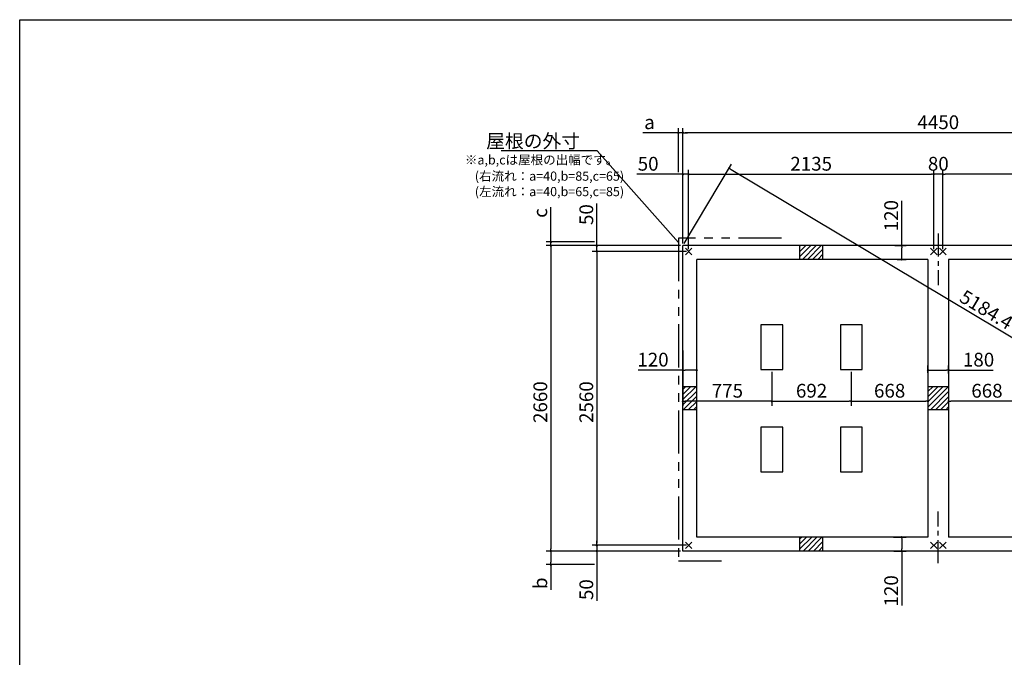
# Model space of a CAD drawing. Extents: x 220 to 16307, y -219 to 11106.
# Drawn here: x 220 to 8799, y 5553 to 11106 of the extents above; entities that cross this region are included whole.
import ezdxf

# ---------------------------------------------------------------- set-up
doc = ezdxf.new("R2010")
doc.units = 0
doc.header["$LTSCALE"] = 20
doc.header["$PDMODE"] = 3
doc.header["$PDSIZE"] = 2
doc.linetypes.add('CENTER', pattern=[2, 1.25, -0.25, 0.25, -0.25])
doc.linetypes.add('PHANTOM', pattern=[2.5, 1.25, -0.25, 0.25, -0.25, 0.25, -0.25])
doc.layers.get('0').update_dxf_attribs({"linetype": 'CONTINUOUS'})
doc.layers.get('DEFPOINTS').update_dxf_attribs({"linetype": 'CONTINUOUS'})
for name, color, linetype in [('センター', 3, 'CENTER'), ('ブロック', 5, 'CONTINUOUS'), ('仕様書枠', 230, 'CONTINUOUS'), ('寸法', 4, 'CONTINUOUS'), ('想像線', 6, 'PHANTOM'), ('細線', 5, 'CONTINUOUS'), ('部品1', 7, 'CONTINUOUS')]:
    doc.layers.add(name, color=color, linetype=linetype)
doc.styles.get("Standard").update_dxf_attribs({"font": 'txt', "bigfont": 'bigfont.shx'})
doc.styles.add('STYLE1', font='isocp.shx', dxfattribs={"bigfont": 'bigfont.shx'})
doc.dimstyles.new('INABA_S40', dxfattribs={"dimscale": 40, "dimtxt": 3, "dimasz": 2.5, "dimexe": 1.5, "dimexo": 0.5, "dimgap": 1, "dimtad": 3, "dimdec": 4, "dimdsep": 46, "dimtxsty": 'STANDARD', "dimsah": 1, "dimcen": 0, "dimclrt": 7, "dimadec": 0, "dimazin": 0, "dimtfac": 1, "dimtdec": 4, "dimtix": 1, "dimtmove": 0, "dimatfit": 0, "dimfxl": 1, "dimtolj": 1, "dimtzin": 0, "dimarcsym": 0})
doc.dimstyles.new('INABA_S50G', dxfattribs={"dimscale": 0, "dimtxt": 150, "dimasz": 125, "dimexe": 75, "dimexo": 25, "dimgap": 25, "dimtad": 3, "dimdec": 1, "dimdsep": 46, "dimtxsty": 'STYLE1', "dimblk1": 'DOTSMALL', "dimblk2": 'DOTSMALL', "dimsah": 1, "dimcen": 0, "dimclrt": 7, "dimadec": 0, "dimazin": 0, "dimtfac": 1, "dimtdec": 4, "dimtix": 1, "dimtmove": 0, "dimatfit": 3, "dimldrblk": 'DOTSMALL', "dimfxl": 1, "dimtolj": 1, "dimtzin": 0, "dimarcsym": 0})

# ---------------------------------------------------------------- blocks, each defined once
blk = doc.blocks.new('_DOT')
at = {"color": 0, "linetype": 'ByBlock', "ltscale": 50}
blk.add_line((-0.5, 0), (-1, 0), dxfattribs=at)
at = {"color": 0, "linetype": 'ByBlock', "ltscale": 50, "const_width": 0.5}
blk.add_lwpolyline([(-0.25, 0, 1), (0.25, 0, 1)], format="xyb", close=True, dxfattribs=at)
blk = doc.blocks.new('*D7')
at = {"layer": 'DEFPOINTS', "color": 0, "ltscale": 50}
for p in [(5998.6, 8005.4), (6118.6, 8053), (6118.6, 7988.9)]:
    blk.add_point(p, dxfattribs=at)
at = {"layer": '寸法', "color": 0, "lineweight": -2, "ltscale": 50}
for p, q in [((5998.6, 8025.4), (5998.6, 8093)), ((6118.6, 8008.9), (6118.6, 8093)), ((5998.6, 8053), (5609.6, 8053)), ((6098.6, 8053), (6018.6, 8053))]:
    blk.add_line(p, q, dxfattribs=at)
at = {"layer": '寸法', "color": 0, "lineweight": -2, "ltscale": 50, "xscale": 20, "yscale": 20, "zscale": 20, "rotation": 180}
blk.add_blockref('_DOT', (5998.6, 8053), dxfattribs=at)
at = {"layer": '寸法', "color": 0, "lineweight": -2, "ltscale": 50, "xscale": 20, "yscale": 20, "zscale": 20}
blk.add_blockref('_DOT', (6118.6, 8053), dxfattribs=at)
at = {"layer": '寸法', "color": 7, "ltscale": 50, "insert": (5737.7, 8145), "char_height": 120, "attachment_point": 5, "style": 'STYLE1'}
blk.add_mtext('\\A1;120', dxfattribs=at)
blk = doc.blocks.new('*D8')
at = {"layer": 'DEFPOINTS', "color": 0, "ltscale": 50}
for p in [(8133.6, 8053), (8133.6, 8008.9), (8313.6, 8005.4)]:
    blk.add_point(p, dxfattribs=at)
at = {"layer": '寸法', "color": 0, "lineweight": -2, "ltscale": 50}
for p, q in [((8133.6, 8028.9), (8133.6, 8093)), ((8313.6, 8025.4), (8313.6, 8093)), ((8153.6, 8053), (8293.6, 8053)), ((8313.6, 8053), (8702.6, 8053))]:
    blk.add_line(p, q, dxfattribs=at)
at = {"layer": '寸法', "color": 0, "lineweight": -2, "ltscale": 50, "xscale": 20, "yscale": 20, "zscale": 20, "rotation": 180}
blk.add_blockref('_DOT', (8133.6, 8053), dxfattribs=at)
at = {"layer": '寸法', "color": 0, "lineweight": -2, "ltscale": 50, "xscale": 20, "yscale": 20, "zscale": 20}
blk.add_blockref('_DOT', (8313.6, 8053), dxfattribs=at)
at = {"layer": '寸法', "color": 7, "ltscale": 50, "insert": (8574.5, 8145), "char_height": 120, "attachment_point": 5, "style": 'STYLE1'}
blk.add_mtext('\\A1;180', dxfattribs=at)
blk = doc.blocks.new('*D9')
at = {"layer": 'DEFPOINTS', "color": 0, "ltscale": 50}
for p in [(8313.6, 8242.1), (8981.6, 8058), (8313.6, 7782.2)]:
    blk.add_point(p, dxfattribs=at)
at = {"layer": '寸法', "color": 0, "lineweight": -2, "ltscale": 50}
for p, q in [((8313.6, 8222.1), (8313.6, 7742.2)), ((8981.6, 8038), (8981.6, 7742.2)), ((8961.6, 7782.2), (8333.6, 7782.2))]:
    blk.add_line(p, q, dxfattribs=at)
at = {"layer": '寸法', "color": 0, "lineweight": -2, "ltscale": 50, "xscale": 20, "yscale": 20, "zscale": 20, "rotation": 180}
blk.add_blockref('_DOT', (8313.6, 7782.2), dxfattribs=at)
at = {"layer": '寸法', "color": 0, "lineweight": -2, "ltscale": 50, "xscale": 20, "yscale": 20, "zscale": 20}
blk.add_blockref('_DOT', (8981.6, 7782.2), dxfattribs=at)
at = {"layer": '寸法', "color": 7, "ltscale": 50, "insert": (8647.6, 7874.2), "char_height": 120, "attachment_point": 5, "style": 'STYLE1'}
blk.add_mtext('\\A1;668', dxfattribs=at)
blk = doc.blocks.new('*D12')
at = {"layer": 'DEFPOINTS', "color": 0, "ltscale": 50}
for p in [(8263.6, 9759), (8263.6, 9088), (10398.6, 9088)]:
    blk.add_point(p, dxfattribs=at)
at = {"layer": '寸法', "color": 0, "lineweight": -2, "ltscale": 50}
for p, q in [((8263.6, 9108), (8263.6, 9799)), ((10398.6, 9108), (10398.6, 9799)), ((10378.6, 9759), (8283.6, 9759))]:
    blk.add_line(p, q, dxfattribs=at)
at = {"layer": '寸法', "color": 0, "lineweight": -2, "ltscale": 50, "xscale": 20, "yscale": 20, "zscale": 20, "rotation": 180}
blk.add_blockref('_DOT', (8263.6, 9759), dxfattribs=at)
at = {"layer": '寸法', "color": 0, "lineweight": -2, "ltscale": 50, "xscale": 20, "yscale": 20, "zscale": 20}
blk.add_blockref('_DOT', (10398.6, 9759), dxfattribs=at)
at = {"layer": '寸法', "color": 7, "ltscale": 50, "insert": (9331.1, 9851), "char_height": 120, "attachment_point": 5, "style": 'STYLE1'}
blk.add_mtext('\\A1;2135', dxfattribs=at)
blk = doc.blocks.new('*D13')
at = {"layer": 'DEFPOINTS', "color": 0, "ltscale": 50}
for p in [(5998.6, 10120.5), (5998.6, 9138), (10448.6, 9138)]:
    blk.add_point(p, dxfattribs=at)
at = {"layer": '寸法', "color": 0, "lineweight": -2, "ltscale": 50}
for p, q in [((5998.6, 9158), (5998.6, 10160.5)), ((10448.6, 9158), (10448.6, 10160.5)), ((10428.6, 10120.5), (6018.6, 10120.5))]:
    blk.add_line(p, q, dxfattribs=at)
at = {"layer": '寸法', "color": 0, "lineweight": -2, "ltscale": 50, "xscale": 20, "yscale": 20, "zscale": 20, "rotation": 180}
blk.add_blockref('_DOT', (5998.6, 10120.5), dxfattribs=at)
at = {"layer": '寸法', "color": 0, "lineweight": -2, "ltscale": 50, "xscale": 20, "yscale": 20, "zscale": 20}
blk.add_blockref('_DOT', (10448.6, 10120.5), dxfattribs=at)
at = {"layer": '寸法', "color": 7, "ltscale": 50, "insert": (8223.6, 10212.5), "char_height": 120, "attachment_point": 5, "style": 'STYLE1'}
blk.add_mtext('\\A1;4450', dxfattribs=at)
blk = doc.blocks.new('*D15')
at = {"layer": 'DEFPOINTS', "color": 0, "ltscale": 50}
for p in [(5998.6, 9759), (5998.6, 9138), (6048.6, 9088)]:
    blk.add_point(p, dxfattribs=at)
at = {"layer": '寸法', "color": 0, "lineweight": -2, "ltscale": 50}
for p, q in [((5998.6, 9158), (5998.6, 9799)), ((6048.6, 9108), (6048.6, 9799)), ((5978.6, 9759), (5597.5, 9759)), ((6048.6, 9759), (5998.6, 9759)), ((6068.6, 9759), (6088.6, 9759))]:
    blk.add_line(p, q, dxfattribs=at)
at = {"layer": '寸法', "color": 0, "lineweight": -2, "ltscale": 50, "xscale": 20, "yscale": 20, "zscale": 20}
blk.add_blockref('_DOT', (5998.6, 9759), dxfattribs=at)
at = {"layer": '寸法', "color": 0, "lineweight": -2, "ltscale": 50, "xscale": 20, "yscale": 20, "zscale": 20, "rotation": 180}
blk.add_blockref('_DOT', (6048.6, 9759), dxfattribs=at)
at = {"layer": '寸法', "color": 7, "ltscale": 50, "insert": (5695.5, 9851), "char_height": 120, "attachment_point": 5, "style": 'STYLE1'}
blk.add_mtext('\\A1;50', dxfattribs=at)
blk = doc.blocks.new('*D16')
at = {"layer": 'DEFPOINTS', "color": 0, "ltscale": 50}
for p in [(8183.6, 9759), (6048.6, 9088), (8183.6, 9088)]:
    blk.add_point(p, dxfattribs=at)
at = {"layer": '寸法', "color": 0, "lineweight": -2, "ltscale": 50}
for p, q in [((6048.6, 9108), (6048.6, 9799)), ((8183.6, 9108), (8183.6, 9799)), ((6068.6, 9759), (8163.6, 9759))]:
    blk.add_line(p, q, dxfattribs=at)
at = {"layer": '寸法', "color": 0, "lineweight": -2, "ltscale": 50, "xscale": 20, "yscale": 20, "zscale": 20, "rotation": 180}
blk.add_blockref('_DOT', (6048.6, 9759), dxfattribs=at)
at = {"layer": '寸法', "color": 0, "lineweight": -2, "ltscale": 50, "xscale": 20, "yscale": 20, "zscale": 20}
blk.add_blockref('_DOT', (8183.6, 9759), dxfattribs=at)
at = {"layer": '寸法', "color": 7, "ltscale": 50, "insert": (7116.1, 9851), "char_height": 120, "attachment_point": 5, "style": 'STYLE1'}
blk.add_mtext('\\A1;2135', dxfattribs=at)
blk = doc.blocks.new('*D17')
at = {"layer": 'DEFPOINTS', "color": 0, "ltscale": 50}
for p in [(5958.6, 10120.5), (5958.6, 9759), (5998.6, 9138)]:
    blk.add_point(p, dxfattribs=at)
at = {"layer": '寸法', "color": 0, "lineweight": -2, "ltscale": 50}
for p, q in [((5958.6, 9779), (5958.6, 10160.5)), ((5998.6, 9158), (5998.6, 10160.5)), ((5938.6, 10120.5), (5649.1, 10120.5)), ((5998.6, 10120.5), (5958.6, 10120.5)), ((6018.6, 10120.5), (6038.6, 10120.5))]:
    blk.add_line(p, q, dxfattribs=at)
at = {"layer": '寸法', "color": 0, "lineweight": -2, "ltscale": 50, "xscale": 20, "yscale": 20, "zscale": 20}
blk.add_blockref('_DOT', (5958.6, 10120.5), dxfattribs=at)
at = {"layer": '寸法', "color": 0, "lineweight": -2, "ltscale": 50, "xscale": 20, "yscale": 20, "zscale": 20, "rotation": 180}
blk.add_blockref('_DOT', (5998.6, 10120.5), dxfattribs=at)
at = {"layer": '寸法', "color": 7, "ltscale": 50, "insert": (5707.2, 10212.5), "char_height": 120, "attachment_point": 5, "style": 'STYLE1'}
blk.add_mtext('\\A1;a', dxfattribs=at)
blk = doc.blocks.new('*D18')
at = {"layer": 'DEFPOINTS', "color": 0, "ltscale": 50}
for p in [(8183.6, 9759), (8183.6, 9088), (8263.6, 9088)]:
    blk.add_point(p, dxfattribs=at)
at = {"layer": '寸法', "color": 0, "lineweight": -2, "ltscale": 50}
for p, q in [((8183.6, 9108), (8183.6, 9799)), ((8263.6, 9108), (8263.6, 9799)), ((8263.6, 9759), (8183.6, 9759))]:
    blk.add_line(p, q, dxfattribs=at)
at = {"layer": '寸法', "color": 7, "ltscale": 50, "insert": (8223.6, 9851), "char_height": 120, "attachment_point": 5, "style": 'STYLE1'}
blk.add_mtext('\\A1;80', dxfattribs=at)
blk = doc.blocks.new('*D19')
at = {"layer": 'DEFPOINTS', "color": 0, "ltscale": 50}
for p in [(5998.6, 9138), (5248.6, 9088), (6048.6, 9088)]:
    blk.add_point(p, dxfattribs=at)
at = {"layer": '寸法', "color": 0, "lineweight": -2, "ltscale": 50}
for p, q in [((5248.6, 9158), (5248.6, 9506.3)), ((5978.6, 9138), (5208.6, 9138)), ((5248.6, 9088), (5248.6, 9138)), ((6028.6, 9088), (5208.6, 9088)), ((5248.6, 9068), (5248.6, 9048))]:
    blk.add_line(p, q, dxfattribs=at)
at = {"layer": '寸法', "color": 0, "lineweight": -2, "ltscale": 50, "xscale": 20, "yscale": 20, "zscale": 20}
for p, rotation in [((5248.6, 9138), 270), ((5248.6, 9088), 90)]:
    blk.add_blockref('_DOT', p, dxfattribs=dict(at, rotation=rotation))
at = {"layer": '寸法', "color": 7, "ltscale": 50, "insert": (5156.6, 9408.2), "char_height": 120, "attachment_point": 5, "rotation": 90, "style": 'STYLE1'}
blk.add_mtext('\\A1;50', dxfattribs=at)
blk = doc.blocks.new('*D20')
at = {"layer": 'DEFPOINTS', "color": 0, "ltscale": 50}
for p in [(5248.6, 6528), (6048.6, 6528), (5998.6, 6478)]:
    blk.add_point(p, dxfattribs=at)
at = {"layer": '寸法', "color": 0, "lineweight": -2, "ltscale": 50}
for p, q in [((6028.6, 6528), (5208.6, 6528)), ((5248.6, 6548), (5248.6, 6568)), ((5248.6, 6528), (5248.6, 6478)), ((5978.6, 6478), (5208.6, 6478)), ((5248.6, 6458), (5248.6, 6044.1))]:
    blk.add_line(p, q, dxfattribs=at)
at = {"layer": '寸法', "color": 0, "lineweight": -2, "ltscale": 50, "xscale": 20, "yscale": 20, "zscale": 20}
for p, rotation in [((5248.6, 6528), 270), ((5248.6, 6478), 90)]:
    blk.add_blockref('_DOT', p, dxfattribs=dict(at, rotation=rotation))
at = {"layer": '寸法', "color": 7, "ltscale": 50, "insert": (5156.6, 6142.1), "char_height": 120, "attachment_point": 5, "rotation": 90, "style": 'STYLE1'}
blk.add_mtext('\\A1;50', dxfattribs=at)
blk = doc.blocks.new('*D21')
at = {"layer": 'DEFPOINTS', "color": 0, "ltscale": 50}
for p in [(5998.6, 9138), (4847.9, 6478), (5998.6, 6478)]:
    blk.add_point(p, dxfattribs=at)
at = {"layer": '寸法', "color": 0, "lineweight": -2, "ltscale": 50}
for p, q in [((5978.6, 9138), (4807.9, 9138)), ((4847.9, 9118), (4847.9, 6498)), ((5978.6, 6478), (4807.9, 6478))]:
    blk.add_line(p, q, dxfattribs=at)
at = {"layer": '寸法', "color": 0, "lineweight": -2, "ltscale": 50, "xscale": 20, "yscale": 20, "zscale": 20}
for p, rotation in [((4847.9, 9138), 90), ((4847.9, 6478), 270)]:
    blk.add_blockref('_DOT', p, dxfattribs=dict(at, rotation=rotation))
at = {"layer": '寸法', "color": 7, "ltscale": 50, "insert": (4755.9, 7775.2), "char_height": 120, "attachment_point": 5, "rotation": 90, "style": 'STYLE1'}
blk.add_mtext('\\A1;2660', dxfattribs=at)
blk = doc.blocks.new('*D22')
at = {"layer": 'DEFPOINTS', "color": 0, "ltscale": 50}
for p in [(6048.6, 9088), (5248.6, 6528), (6048.6, 6528)]:
    blk.add_point(p, dxfattribs=at)
at = {"layer": '寸法', "color": 0, "lineweight": -2, "ltscale": 50}
for p, q in [((6028.6, 9088), (5208.6, 9088)), ((5248.6, 9068), (5248.6, 6548)), ((6028.6, 6528), (5208.6, 6528))]:
    blk.add_line(p, q, dxfattribs=at)
at = {"layer": '寸法', "color": 0, "lineweight": -2, "ltscale": 50, "xscale": 20, "yscale": 20, "zscale": 20}
for p, rotation in [((5248.6, 9088), 90), ((5248.6, 6528), 270)]:
    blk.add_blockref('_DOT', p, dxfattribs=dict(at, rotation=rotation))
at = {"layer": '寸法', "color": 7, "ltscale": 50, "insert": (5156.6, 7775.2), "char_height": 120, "attachment_point": 5, "rotation": 90, "style": 'STYLE1'}
blk.add_mtext('\\A1;2560', dxfattribs=at)
blk = doc.blocks.new('*D23')
at = {"layer": 'DEFPOINTS', "color": 0, "ltscale": 50}
for p in [(4847.9, 9170.2), (5248.6, 9170.2), (5998.6, 9138)]:
    blk.add_point(p, dxfattribs=at)
at = {"layer": '寸法', "color": 0, "lineweight": -2, "ltscale": 50}
for p, q in [((4847.9, 9190.2), (4847.9, 9474.1)), ((5228.6, 9170.2), (4807.9, 9170.2)), ((5978.6, 9138), (4807.9, 9138)), ((4847.9, 9138), (4847.9, 9170.2)), ((4847.9, 9118), (4847.9, 9098))]:
    blk.add_line(p, q, dxfattribs=at)
at = {"layer": '寸法', "color": 0, "lineweight": -2, "ltscale": 50, "xscale": 20, "yscale": 20, "zscale": 20}
for p, rotation in [((4847.9, 9170.2), 270), ((4847.9, 9138), 90)]:
    blk.add_blockref('_DOT', p, dxfattribs=dict(at, rotation=rotation))
at = {"layer": '寸法', "color": 7, "ltscale": 50, "insert": (4755.9, 9421.9), "char_height": 120, "attachment_point": 5, "rotation": 90, "style": 'STYLE1'}
blk.add_mtext('\\A1;c', dxfattribs=at)
blk = doc.blocks.new('*D24')
at = {"layer": 'DEFPOINTS', "color": 0, "ltscale": 50}
for p in [(5998.6, 6478), (4847.9, 6360.2), (5248.6, 6360.2)]:
    blk.add_point(p, dxfattribs=at)
at = {"layer": '寸法', "color": 0, "lineweight": -2, "ltscale": 50}
for p, q in [((5978.6, 6478), (4807.9, 6478)), ((4847.9, 6458), (4847.9, 6380.2)), ((5228.6, 6360.2), (4807.9, 6360.2)), ((4847.9, 6360.2), (4847.9, 6139.3))]:
    blk.add_line(p, q, dxfattribs=at)
at = {"layer": '寸法', "color": 0, "lineweight": -2, "ltscale": 50, "xscale": 20, "yscale": 20, "zscale": 20}
for p, rotation in [((4847.9, 6478), 90), ((4847.9, 6360.2), 270)]:
    blk.add_blockref('_DOT', p, dxfattribs=dict(at, rotation=rotation))
at = {"layer": '寸法', "color": 7, "ltscale": 50, "insert": (4755.9, 6197.5), "char_height": 120, "attachment_point": 5, "rotation": 90, "style": 'STYLE1'}
blk.add_mtext('\\A1;b', dxfattribs=at)
blk = doc.blocks.new('*D25')
at = {"layer": 'DEFPOINTS', "color": 0, "ltscale": 50}
for p in [(8133.6, 8242.1), (7465.6, 8058), (8133.6, 7782.2)]:
    blk.add_point(p, dxfattribs=at)
at = {"layer": '寸法', "color": 0, "lineweight": -2, "ltscale": 50}
for p, q in [((8133.6, 8222.1), (8133.6, 7742.2)), ((7465.6, 8038), (7465.6, 7742.2)), ((7485.6, 7782.2), (8113.6, 7782.2))]:
    blk.add_line(p, q, dxfattribs=at)
at = {"layer": '寸法', "color": 0, "lineweight": -2, "ltscale": 50, "xscale": 20, "yscale": 20, "zscale": 20, "rotation": 180}
blk.add_blockref('_DOT', (7465.6, 7782.2), dxfattribs=at)
at = {"layer": '寸法', "color": 0, "lineweight": -2, "ltscale": 50, "xscale": 20, "yscale": 20, "zscale": 20}
blk.add_blockref('_DOT', (8133.6, 7782.2), dxfattribs=at)
at = {"layer": '寸法', "color": 7, "ltscale": 50, "insert": (7799.6, 7874.2), "char_height": 120, "attachment_point": 5, "style": 'STYLE1'}
blk.add_mtext('\\A1;668', dxfattribs=at)
blk = doc.blocks.new('*D26')
at = {"layer": 'DEFPOINTS', "color": 0, "ltscale": 50}
for p in [(5998.6, 8243.3), (6773.6, 8058), (5998.6, 7782.2)]:
    blk.add_point(p, dxfattribs=at)
at = {"layer": '寸法', "color": 0, "lineweight": -2, "ltscale": 50}
for p, q in [((5998.6, 8223.3), (5998.6, 7742.2)), ((6773.6, 8038), (6773.6, 7742.2)), ((6753.6, 7782.2), (6018.6, 7782.2))]:
    blk.add_line(p, q, dxfattribs=at)
at = {"layer": '寸法', "color": 0, "lineweight": -2, "ltscale": 50, "xscale": 20, "yscale": 20, "zscale": 20, "rotation": 180}
blk.add_blockref('_DOT', (5998.6, 7782.2), dxfattribs=at)
at = {"layer": '寸法', "color": 0, "lineweight": -2, "ltscale": 50, "xscale": 20, "yscale": 20, "zscale": 20}
blk.add_blockref('_DOT', (6773.6, 7782.2), dxfattribs=at)
at = {"layer": '寸法', "color": 7, "ltscale": 50, "insert": (6386.1, 7874.2), "char_height": 120, "attachment_point": 5, "style": 'STYLE1'}
blk.add_mtext('\\A1;775', dxfattribs=at)
blk = doc.blocks.new('*D27')
at = {"layer": 'DEFPOINTS', "color": 0, "ltscale": 50}
for p in [(6773.6, 8058), (7465.6, 8058), (7465.6, 7782.2)]:
    blk.add_point(p, dxfattribs=at)
at = {"layer": '寸法', "color": 0, "lineweight": -2, "ltscale": 50}
for p, q in [((6773.6, 8038), (6773.6, 7742.2)), ((7465.6, 8038), (7465.6, 7742.2)), ((6793.6, 7782.2), (7445.6, 7782.2))]:
    blk.add_line(p, q, dxfattribs=at)
at = {"layer": '寸法', "color": 0, "lineweight": -2, "ltscale": 50, "xscale": 20, "yscale": 20, "zscale": 20, "rotation": 180}
blk.add_blockref('_DOT', (6773.6, 7782.2), dxfattribs=at)
at = {"layer": '寸法', "color": 0, "lineweight": -2, "ltscale": 50, "xscale": 20, "yscale": 20, "zscale": 20}
blk.add_blockref('_DOT', (7465.6, 7782.2), dxfattribs=at)
at = {"layer": '寸法', "color": 7, "ltscale": 50, "insert": (7119.6, 7874.3), "char_height": 120, "attachment_point": 5, "style": 'STYLE1'}
blk.add_mtext('\\A1;692', dxfattribs=at)
blk = doc.blocks.new('*D35')
at = {"layer": 'DEFPOINTS', "color": 0, "ltscale": 50}
for p in [(7824, 9138), (7904.9, 9138), (7844, 9018)]:
    blk.add_point(p, dxfattribs=at)
at = {"layer": '寸法', "color": 0, "lineweight": -2, "ltscale": 50}
for p, q in [((7904.9, 9138), (7904.9, 9527)), ((7844, 9138), (7944.9, 9138)), ((7904.9, 9038), (7904.9, 9118)), ((7864, 9018), (7944.9, 9018))]:
    blk.add_line(p, q, dxfattribs=at)
at = {"layer": '寸法', "color": 0, "lineweight": -2, "ltscale": 50, "xscale": 20, "yscale": 20, "zscale": 20}
for p, rotation in [((7904.9, 9138), 90), ((7904.9, 9018), 270)]:
    blk.add_blockref('_DOT', p, dxfattribs=dict(at, rotation=rotation))
at = {"layer": '寸法', "color": 7, "ltscale": 50, "insert": (7812.9, 9398.9), "char_height": 120, "attachment_point": 5, "rotation": 90, "style": 'STYLE1'}
blk.add_mtext('\\A1;120', dxfattribs=at)
blk = doc.blocks.new('*D36')
at = {"layer": 'DEFPOINTS', "color": 0, "ltscale": 50}
for p in [(7814, 6598), (7904.9, 6598), (7815.1, 6478)]:
    blk.add_point(p, dxfattribs=at)
at = {"layer": '寸法', "color": 0, "lineweight": -2, "ltscale": 50}
for p, q in [((7834, 6598), (7944.9, 6598)), ((7904.9, 6578), (7904.9, 6498)), ((7835.1, 6478), (7944.9, 6478)), ((7904.9, 6478), (7904.9, 6003.5))]:
    blk.add_line(p, q, dxfattribs=at)
at = {"layer": '寸法', "color": 0, "lineweight": -2, "ltscale": 50, "xscale": 20, "yscale": 20, "zscale": 20}
for p, rotation in [((7904.9, 6598), 90), ((7904.9, 6478), 270)]:
    blk.add_blockref('_DOT', p, dxfattribs=dict(at, rotation=rotation))
at = {"layer": '寸法', "color": 7, "ltscale": 50, "insert": (7812.9, 6131.5), "char_height": 120, "attachment_point": 5, "rotation": 90, "style": 'STYLE1'}
blk.add_mtext('\\A1;120', dxfattribs=at)
blk = doc.blocks.new('*D37')
at = {"layer": 'DEFPOINTS', "color": 0, "ltscale": 50}
for p in [(5998.6, 9138), (10851.8, 7152.6), (10448.6, 6478)]:
    blk.add_point(p, dxfattribs=at)
at = {"layer": '寸法', "color": 0, "lineweight": -2, "ltscale": 50}
for p, q in [((6008.9, 9155.2), (6422.3, 9846.9)), ((6419, 9802.3), (10834.6, 7162.8)), ((10458.9, 6495.2), (10872.3, 7186.9))]:
    blk.add_line(p, q, dxfattribs=at)
at = {"layer": '寸法', "color": 0, "lineweight": -2, "ltscale": 50, "xscale": 20, "yscale": 20, "zscale": 20}
for p, rotation in [((6401.8, 9812.6), 149.1310098047871), ((10851.8, 7152.6), 329.1310098047871)]:
    blk.add_blockref('_DOT', p, dxfattribs=dict(at, rotation=rotation))
at = {"layer": '寸法', "color": 7, "ltscale": 50, "insert": (8642.6, 8580.3), "char_height": 120, "attachment_point": 5, "rotation": 329.13101, "style": 'STYLE1'}
blk.add_mtext('\\A1;5184.4', dxfattribs=at)

msp = doc.modelspace()

# ---------------------------------------------------------------- hatches: boundary and pattern name
at = {"layer": '細線', "ltscale": 50}
h = msp.add_hatch(dxfattribs=at)
h.set_pattern_fill('LINE', color=256, scale=10, angle=45)
h.set_pattern_definition([(45, (-239808.007, 49943.21), (-22.4506403, 22.4506403), [])])
h.paths.add_polyline_path([(7218.6, 9138.024), (7018.6, 9138.024), (7018.6, 9018.024), (7218.6, 9018.024)])
h = msp.add_hatch(dxfattribs=at)
h.set_pattern_fill('LINE', color=256, scale=10, angle=45)
h.set_pattern_definition([(45, (-239598.007, 49523.21), (-22.4506403, 22.4506403), [])])
h.paths.add_polyline_path([(6118.6, 7908.024), (5998.6, 7908.024), (5998.6, 7708.024), (6118.6, 7708.024)])
h = msp.add_hatch(dxfattribs=at)
h.set_pattern_fill('LINE', color=256, scale=10, angle=45)
h.set_pattern_definition([(45, (-240003.007, 49523.21), (-22.4506403, 22.4506403), [])])
h.paths.add_polyline_path([(8313.6, 7908.024), (8133.6, 7908.024), (8133.6, 7708.024), (8313.6, 7708.024)])
h = msp.add_hatch(dxfattribs=at)
h.set_pattern_fill('LINE', color=256, scale=10, angle=45)
h.set_pattern_definition([(45, (-239808.007, 49103.21), (-22.4506403, 22.4506403), [])])
h.paths.add_polyline_path([(7218.6, 6598.024), (7018.6, 6598.024), (7018.6, 6478.024), (7218.6, 6478.024)])

# ---------------------------------------------------------------- linework, layer by layer
at = {"layer": 'センター', "linetype": 'CENTER', "ltscale": 8}
for p, q in [((8223.6, 9243.024), (8223.6, 8793.024)), ((8223.6, 6373.024), (8223.6, 6823.024))]:
    msp.add_line(p, q, dxfattribs=at)
at = {"layer": 'ブロック', "color": 0, "ltscale": 50}
for p, q in [((5998.6, 6478.024), (5998.6, 9138.024)), ((10448.6, 9138.024), (5998.6, 9138.024)), ((7018.6, 9018.024), (7018.6, 9138.024)), ((7218.6, 9018.024), (7218.6, 9138.024)), ((6118.6, 6598.024), (6118.6, 9018.024)), ((8133.6, 9018.024), (6118.6, 9018.024)), ((8133.6, 9018.024), (8133.6, 6598.024)), ((10328.6, 9018.024), (8313.6, 9018.024)), ((8313.6, 9018.024), (8313.6, 6598.024)), ((6118.6, 7908.024), (5998.6, 7908.024)), ((8313.6, 7908.024), (8133.6, 7908.024)), ((6118.6, 7708.024), (5998.6, 7708.024)), ((8313.6, 7708.024), (8133.6, 7708.024)), ((8133.6, 6598.024), (6118.6, 6598.024)), ((7018.6, 6478.024), (7018.6, 6598.024)), ((7218.6, 6478.024), (7218.6, 6598.024)), ((10328.6, 6598.024), (8313.6, 6598.024)), ((10448.6, 6478.024), (5998.6, 6478.024))]:
    msp.add_line(p, q, dxfattribs=at)
at = {"layer": 'ブロック', "color": 0, "ltscale": 100}
for points in [[(6868.6, 8058.024), (6868.6, 8448.024), (6678.6, 8448.024), (6678.6, 8058.024)], [(7560.6, 8058.024), (7560.6, 8448.024), (7370.6, 8448.024), (7370.6, 8058.024)], [(6868.6, 7168.024), (6868.6, 7558.024), (6678.6, 7558.024), (6678.6, 7168.024)], [(7560.6, 7168.024), (7560.6, 7558.024), (7370.6, 7558.024), (7370.6, 7168.024)]]:
    msp.add_lwpolyline(points, close=True, dxfattribs=at)
at = {"layer": '仕様書枠', "ltscale": 50}
for p, q in [((220, 0), (220, 11105.6)), ((220, 11105.6), (16307.2, 11105.6)), ((6019.783, 9059.206), (6077.417, 9116.841)), ((6019.783, 9116.841), (6077.417, 9059.206)), ((8154.783, 9059.206), (8212.417, 9116.841)), ((8154.783, 9116.841), (8212.417, 9059.206)), ((8234.783, 9059.206), (8292.417, 9116.841)), ((8234.783, 9116.841), (8292.417, 9059.206)), ((6019.783, 6499.206), (6077.417, 6556.841)), ((6019.783, 6556.841), (6077.417, 6499.206)), ((8154.783, 6499.206), (8212.417, 6556.841)), ((8154.783, 6556.841), (8212.417, 6499.206)), ((8234.783, 6499.206), (8292.417, 6556.841)), ((8234.783, 6556.841), (8292.417, 6499.206))]:
    msp.add_line(p, q, dxfattribs=at)
at = {"layer": '想像線', "ltscale": 15}
msp.add_lwpolyline([(6858.6, 9203.024), (5958.6, 9203.024), (5958.6, 6393.024), (6408.6, 6393.024)], dxfattribs=at)

# ---------------------------------------------------------------- texts
at = {"layer": '部品1', "ltscale": 50, "style": 'STYLE1'}
for s, p in [('※a,b,cは屋根の出幅です。', (4099.08, 9844.901)), ('(右流れ：a=40,b=85,c=65)', (4185.457, 9703.352)), ('(左流れ：a=40,b=65,c=85)', (4185.457, 9568.811))]:
    msp.add_text(s, height=80, dxfattribs=at).set_placement(p)
at = {"layer": '部品1', "color": 7, "ltscale": 50, "insert": (5102.814, 10048.576), "char_height": 120, "attachment_point": 6, "style": 'STYLE1'}
msp.add_mtext('\\A1;屋根の外寸', dxfattribs=at)

# ---------------------------------------------------------------- dimensions: what is measured, and where the dimension line sits
at = {"layer": '寸法', "ltscale": 50}
dim = msp.add_linear_dim(base=(5958.6, 10120.512), p1=(5998.6, 9138.024), p2=(5958.6, 9759.015), text='a', dimstyle='INABA_S40', override={"dimasz": 0.5, "dimexe": 1, "dimgap": 0.8, "dimdec": 2, "dimtxsty": 'STYLE1', "dimblk1": 'DOT', "dimblk2": 'DOT', "dimtdec": 2, "dimatfit": 3}, dxfattribs=at)
dim.commit()
dim.dimension.update_dxf_attribs({"geometry": '*D17', "text_midpoint": (5707.236, 10120.512), "dimtype": 160})
for base, p1, p2, picture, middle in [((5998.6, 10120.512), (10448.6, 9138.024), (5998.6, 9138.024), '*D13', (8223.6, 10212.512)), ((8133.6, 7782.235), (7465.6, 8058.024), (8133.6, 8242.062), '*D25', (7799.6, 7874.235))]:
    dim = msp.add_linear_dim(base=base, p1=p1, p2=p2, dimstyle='INABA_S40', override={"dimasz": 0.5, "dimexe": 1, "dimgap": 0.8, "dimdec": 2, "dimtxsty": 'STYLE1', "dimblk1": 'DOT', "dimblk2": 'DOT', "dimtdec": 2, "dimatfit": 3}, dxfattribs=at)
    dim.commit()
    dim.dimension.update_dxf_attribs({"geometry": picture, "text_midpoint": middle})
for base, p1, p2, angle, override, picture, middle, dimtype in [((5998.6, 9759.015), (6048.6, 9088.024), (5998.6, 9138.024), 180, {"dimasz": 0.5, "dimexe": 1, "dimgap": 0.8, "dimdec": 2, "dimtxsty": 'STYLE1', "dimblk1": 'DOT', "dimblk2": 'DOT', "dimtdec": 2, "dimatfit": 3}, '*D15', (5695.532, 9759.015), 160), ((8263.6, 9759.015), (10398.6, 9088.024), (8263.6, 9088.024), 180, {"dimasz": 0.5, "dimexe": 1, "dimgap": 0.8, "dimdec": 2, "dimtxsty": 'STYLE1', "dimblk1": 'DOT', "dimblk2": 'DOT', "dimtdec": 2, "dimatfit": 3}, '*D12', (9331.1, 9759.015), 160), ((10851.815, 7152.575), (5998.6, 9138.024), (10448.6, 6478.024), 329.1310098, {"dimasz": 0.5, "dimexe": 1, "dimgap": 0.8, "dimdec": 1, "dimtxsty": 'STYLE1', "dimblk1": 'DOT', "dimblk2": 'DOT', "dimtdec": 2, "dimatfit": 3}, '*D37', (8595.365, 8501.374), 161), ((7904.949, 9138.024), (7843.989, 9018.024), (7823.989, 9138.024), 270, {"dimasz": 0.5, "dimexe": 1, "dimgap": 0.8, "dimdec": 2, "dimtxsty": 'STYLE1', "dimblk1": 'DOT', "dimblk2": 'DOT', "dimtdec": 2, "dimatfit": 3}, '*D35', (7904.949, 9398.933), 160), ((5248.6, 9088.024), (5998.6, 9138.024), (6048.6, 9088.024), 90, {"dimasz": 0.5, "dimexe": 1, "dimgap": 0.8, "dimdec": 2, "dimtxsty": 'STYLE1', "dimblk1": 'DOT', "dimblk2": 'DOT', "dimtdec": 2, "dimatfit": 3}, '*D19', (5248.6, 9408.24), 160), ((4847.878, 6478.024), (5998.6, 9138.024), (5998.6, 6478.024), 90, {"dimasz": 0.5, "dimexe": 1, "dimgap": 0.8, "dimdec": 2, "dimtxsty": 'STYLE1', "dimblk1": 'DOT', "dimblk2": 'DOT', "dimtdec": 2, "dimatfit": 3}, '*D21', (4847.878, 7775.172), 160), ((5248.6, 6528.024), (6048.6, 9088.024), (6048.6, 6528.024), 90, {"dimasz": 0.5, "dimexe": 1, "dimgap": 0.8, "dimdec": 2, "dimtxsty": 'STYLE1', "dimblk1": 'DOT', "dimblk2": 'DOT', "dimtdec": 2, "dimatfit": 3}, '*D22', (5248.6, 7775.172), 160), ((5998.6, 7782.235), (6773.6, 8058.024), (5998.6, 8243.312), 180, {"dimasz": 0.5, "dimexe": 1, "dimgap": 0.8, "dimdec": 2, "dimtxsty": 'STYLE1', "dimblk1": 'DOT', "dimblk2": 'DOT', "dimtdec": 2, "dimatfit": 3}, '*D26', (6386.1, 7782.235), 160), ((6118.6, 8053.028), (5998.6, 8005.399), (6118.6, 7988.878), 180, {"dimasz": 0.5, "dimexe": 1, "dimgap": 0.8, "dimdec": 2, "dimtxsty": 'STYLE1', "dimblk1": 'DOT', "dimblk2": 'DOT', "dimtdec": 2, "dimatfit": 3}, '*D7', (5737.691, 8053.028), 160), ((7465.6, 7782.235), (6773.6, 8058.024), (7465.6, 8058.024), 180, {"dimasz": 0.5, "dimexe": 1, "dimgap": 0.8, "dimdec": 2, "dimtxsty": 'STYLE1', "dimblk1": 'DOT', "dimblk2": 'DOT', "dimtdec": 2, "dimatfit": 3}, '*D27', (7119.6, 7782.235), 160), ((7904.949, 6598.024), (7815.111, 6478.024), (7814.013, 6598.024), 90, {"dimasz": 0.5, "dimexe": 1, "dimgap": 0.8, "dimdec": 2, "dimtxsty": 'STYLE1', "dimblk1": 'DOT', "dimblk2": 'DOT', "dimtdec": 2, "dimatfit": 3}, '*D36', (7904.949, 6131.546), 160), ((5248.6, 6528.024), (5998.6, 6478.024), (6048.6, 6528.024), 90, {"dimasz": 0.5, "dimexe": 1, "dimgap": 0.8, "dimdec": 2, "dimtxsty": 'STYLE1', "dimblk1": 'DOT', "dimblk2": 'DOT', "dimtdec": 2, "dimatfit": 3}, '*D20', (5248.6, 6142.104), 160)]:
    dim = msp.add_linear_dim(base=base, p1=p1, p2=p2, angle=angle, dimstyle='INABA_S40', override=override, dxfattribs=at)
    dim.commit()
    dim.dimension.update_dxf_attribs({"geometry": picture, "text_midpoint": middle, "dimtype": dimtype})
for base, p1, p2, picture, middle in [((8183.6, 9759.015), (6048.6, 9088.024), (8183.6, 9088.024), '*D16', (7116.1, 9759.015)), ((8183.6, 9759.015), (8263.6, 9088.024), (8183.6, 9088.024), '*D18', (8223.6, 9759.015)), ((8133.6, 8053.028), (8313.6, 8005.399), (8133.6, 8008.878), '*D8', (8574.509, 8053.028))]:
    dim = msp.add_linear_dim(base=base, p1=p1, p2=p2, dimstyle='INABA_S40', override={"dimasz": 0.5, "dimexe": 1, "dimgap": 0.8, "dimdec": 2, "dimtxsty": 'STYLE1', "dimblk1": 'DOT', "dimblk2": 'DOT', "dimtdec": 2, "dimatfit": 3}, dxfattribs=at)
    dim.commit()
    dim.dimension.update_dxf_attribs({"geometry": picture, "text_midpoint": middle, "dimtype": 160})
for base, p1, p2, angle, text, picture, middle in [((4847.878, 9170.172), (5998.6, 9138.024), (5248.6, 9170.172), 90, 'c', '*D23', (4847.878, 9421.933)), ((4847.878, 6360.172), (5998.6, 6478.024), (5248.6, 6360.172), 270, 'b', '*D24', (4847.878, 6197.502))]:
    dim = msp.add_linear_dim(base=base, p1=p1, p2=p2, angle=angle, text=text, dimstyle='INABA_S40', override={"dimasz": 0.5, "dimexe": 1, "dimgap": 0.8, "dimdec": 2, "dimtxsty": 'STYLE1', "dimblk1": 'DOT', "dimblk2": 'DOT', "dimtdec": 2, "dimatfit": 3}, dxfattribs=at)
    dim.commit()
    dim.dimension.update_dxf_attribs({"geometry": picture, "text_midpoint": middle, "dimtype": 160})
dim = msp.add_linear_dim(base=(8313.6, 7782.235), p1=(8981.6, 8058.024), p2=(8313.6, 8242.062), angle=180, dimstyle='INABA_S40', override={"dimasz": 0.5, "dimexe": 1, "dimgap": 0.8, "dimdec": 2, "dimtxsty": 'STYLE1', "dimblk1": 'DOT', "dimblk2": 'DOT', "dimtdec": 2, "dimatfit": 3}, dxfattribs=at)
dim.commit()
dim.dimension.update_dxf_attribs({"geometry": '*D9', "text_midpoint": (8647.6, 7874.235)})

# ---------------------------------------------------------------- leaders
at = {"layer": '寸法', "ltscale": 50, "has_arrowhead": 0, "annotation_type": 0, "has_hookline": 1, "hookline_direction": 1, "text_width": 688}
msp.add_leader([(5958.6, 9164.376), (5252.814, 9963.576), (5127.814, 9963.576)], dimstyle='INABA_S50G', override={"dimscale": 1, "dimldrblk": 'None'}, dxfattribs=at)

doc.saveas('drawing.dxf')
